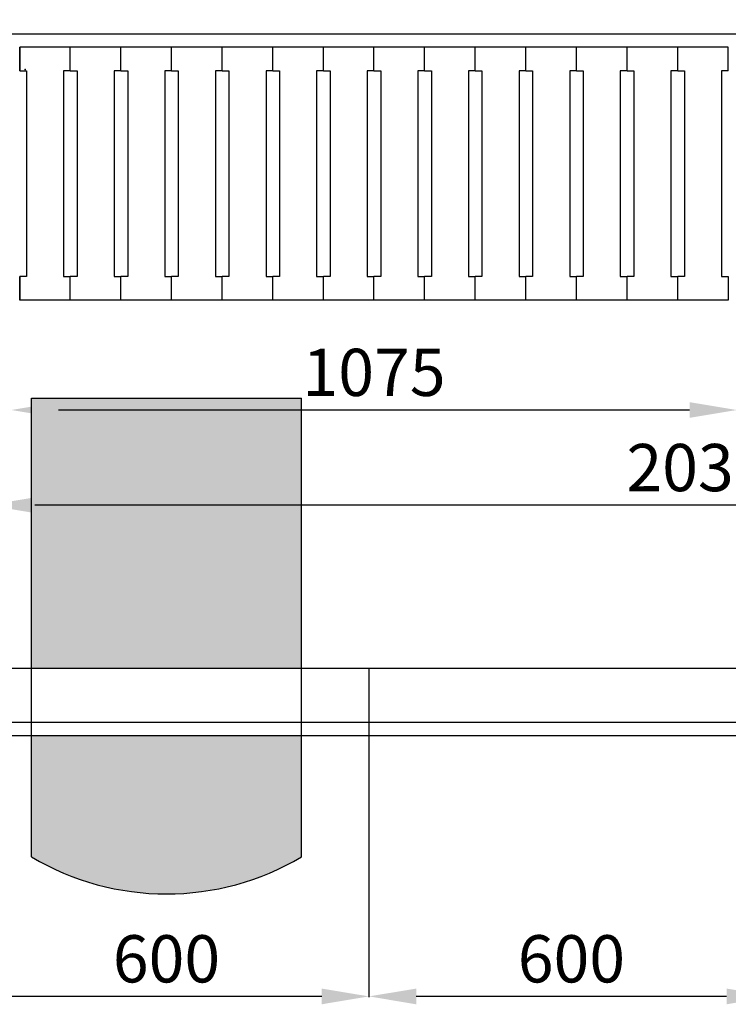
# Model space of a CAD drawing. Extents: x -8271 to 103751, y -103634 to 24332.
# Drawn here: x 76337 to 77387, y -91793 to -90334 of the extents above; entities that cross this region are included whole.
import ezdxf

# ---------------------------------------------------------------- set-up
doc = ezdxf.new("R2010")
doc.units = 0
doc.layers.get('0').update_dxf_attribs({"linetype": 'CONTINUOUS'})
doc.layers.get('DEFPOINTS').update_dxf_attribs({"linetype": 'CONTINUOUS'})
doc.layers.add('PIANETTO 600', color=6, linetype='CONTINUOUS')
doc.styles.add('SEACAD_Arial', font='arial.ttf')
doc.styles.get("Standard").update_dxf_attribs({"font": 'ARIALUNI.ttf'})
doc.dimstyles.new('STANDARD_WS$0', dxfattribs={"dimtxt": 13, "dimasz": 15, "dimexe": 1.25, "dimexo": 0.625, "dimgap": 3, "dimtad": 1, "dimdec": 0, "dimdsep": 46, "dimtxsty": 'Standard', "dimcen": 2.5, "dimadec": 0, "dimazin": 0, "dimtfac": 1, "dimtdec": 0, "dimtmove": 0, "dimatfit": 3, "dimfxl": 1, "dimtolj": 1, "dimtzin": 0, "dimarcsym": 0})

# ---------------------------------------------------------------- blocks, each defined once
blk = doc.blocks.new('*D18436')
at = {"color": 0, "lineweight": -2, "transparency": 16777216}
for p, q in [((76234.9, -90374.3), (76234.9, -89995.2)), ((78304.9, -89996.5), (76304.9, -89996.5)), ((78374.9, -90374.3), (78374.9, -89995.2))]:
    blk.add_line(p, q, dxfattribs=at)
at = {"color": 0, "transparency": 16777216}
for points in [[(76304.9, -89984.8), (76304.9, -90008.1), (76234.9, -89996.5)], [(78304.9, -89984.8), (78304.9, -90008.1), (78374.9, -89996.5)]]:
    blk.add_solid(points, dxfattribs=at)
at = {"layer": 'DEFPOINTS', "color": 0, "transparency": 16777216}
for p in [(76234.9, -89996.5), (76234.9, -90374.9), (78374.9, -90374.9)]:
    blk.add_point(p, dxfattribs=at)
at = {"color": 0, "transparency": 16777216, "insert": (77304.9, -89940.7), "char_height": 70, "attachment_point": 5, "style": 'SEACAD_Arial'}
blk.add_mtext('\\A1;2140', dxfattribs=at)
blk = doc.blocks.new('*D18441')
at = {"color": 0, "lineweight": -2, "transparency": 16777216}
for p, q in [((76854.9, -91375.5), (76854.9, -91782.8)), ((77454.9, -91375.5), (77454.9, -91782.8)), ((77384.9, -91781.5), (76924.9, -91781.5))]:
    blk.add_line(p, q, dxfattribs=at)
at = {"color": 0, "transparency": 16777216}
for points in [[(76924.9, -91769.9), (76924.9, -91793.2), (76854.9, -91781.5)], [(77384.9, -91769.9), (77384.9, -91793.2), (77454.9, -91781.5)]]:
    blk.add_solid(points, dxfattribs=at)
at = {"layer": 'DEFPOINTS', "color": 0, "transparency": 16777216}
for p in [(76854.9, -91374.9), (77454.9, -91374.9), (76854.9, -91781.5)]:
    blk.add_point(p, dxfattribs=at)
at = {"color": 0, "transparency": 16777216, "insert": (77154.9, -91725.8), "char_height": 70, "attachment_point": 5, "style": 'SEACAD_Arial'}
blk.add_mtext('\\A1;600', dxfattribs=at)
blk = doc.blocks.new('*D18442')
at = {"color": 0, "lineweight": -2, "transparency": 16777216}
for p, q in [((76254.9, -91375.5), (76254.9, -91782.8)), ((76854.9, -91375.5), (76854.9, -91782.8)), ((76784.9, -91781.5), (76324.9, -91781.5))]:
    blk.add_line(p, q, dxfattribs=at)
at = {"color": 0, "transparency": 16777216}
for points in [[(76324.9, -91769.9), (76324.9, -91793.2), (76254.9, -91781.5)], [(76784.9, -91769.9), (76784.9, -91793.2), (76854.9, -91781.5)]]:
    blk.add_solid(points, dxfattribs=at)
at = {"layer": 'DEFPOINTS', "color": 0, "transparency": 16777216}
for p in [(76254.9, -91374.9), (76854.9, -91374.9), (76254.9, -91781.5)]:
    blk.add_point(p, dxfattribs=at)
at = {"color": 0, "transparency": 16777216, "insert": (76554.9, -91725.8), "char_height": 70, "attachment_point": 5, "style": 'SEACAD_Arial'}
blk.add_mtext('\\A1;600', dxfattribs=at)
blk = doc.blocks.new('*D18703')
at = {"color": 0, "lineweight": -2, "transparency": 16777216}
for p, q in [((76289.9, -90748.9), (76289.9, -91054.8)), ((78319.9, -90748.9), (78319.9, -91054.8)), ((78249.9, -91053.6), (76359.9, -91053.6))]:
    blk.add_line(p, q, dxfattribs=at)
at = {"color": 0, "transparency": 16777216}
for points in [[(76359.9, -91041.9), (76359.9, -91065.3), (76289.9, -91053.6)], [(78249.9, -91041.9), (78249.9, -91065.3), (78319.9, -91053.6)]]:
    blk.add_solid(points, dxfattribs=at)
at = {"layer": 'DEFPOINTS', "color": 0, "transparency": 16777216}
for p in [(76289.9, -90748.3), (78319.9, -90748.3), (76289.9, -91053.6)]:
    blk.add_point(p, dxfattribs=at)
at = {"color": 0, "transparency": 16777216, "insert": (77342.4, -90997.8), "char_height": 70, "attachment_point": 5, "style": 'SEACAD_Arial'}
blk.add_mtext('\\A1;2030', dxfattribs=at)
blk = doc.blocks.new('*D18704')
at = {"color": 0, "lineweight": -2, "transparency": 16777216}
for p, q in [((76324.9, -90748.9), (76324.9, -90913.7)), ((77399.9, -90748.9), (77399.9, -90913.7)), ((77329.9, -90912.5), (76394.9, -90912.5))]:
    blk.add_line(p, q, dxfattribs=at)
at = {"color": 0, "transparency": 16777216}
for points in [[(76394.9, -90900.8), (76394.9, -90924.1), (76324.9, -90912.5)], [(77329.9, -90900.8), (77329.9, -90924.1), (77399.9, -90912.5)]]:
    blk.add_solid(points, dxfattribs=at)
at = {"layer": 'DEFPOINTS', "color": 0, "transparency": 16777216}
for p in [(76324.9, -90748.3), (77399.9, -90748.3), (76324.9, -90912.5)]:
    blk.add_point(p, dxfattribs=at)
at = {"color": 0, "transparency": 16777216, "insert": (76862.4, -90856.7), "char_height": 70, "attachment_point": 5, "style": 'SEACAD_Arial'}
blk.add_mtext('\\A1;1075', dxfattribs=at)

msp = doc.modelspace()

# ---------------------------------------------------------------- hatches: boundary and pattern name
h = msp.add_hatch(color=2)
h.dxf.hatch_style = 1
h.paths.add_polyline_path([(66177.177, -90894.876), (66177.177, -91294.876), (66577.177, -91294.876), (66577.177, -90894.876)])
h.paths.add_polyline_path([(66177.177, -91574.876, 0.27374058), (66577.177, -91574.876), (66577.177, -91394.876), (66177.177, -91394.876)])
h.paths.add_polyline_path([(69336.404, -91294.876), (69736.404, -91294.876), (69736.404, -90894.876), (69336.404, -90894.876)])
h.paths.add_polyline_path([(69336.404, -91394.876), (69336.404, -91574.876, 0.27374058), (69736.404, -91574.876), (69736.404, -91394.876)])
h.paths.add_polyline_path([(73095.631, -90894.876), (72695.631, -90894.876), (72695.631, -91294.876), (73095.631, -91294.876)])
h.paths.add_polyline_path([(73095.631, -91574.876), (73095.631, -91394.876), (72695.631, -91394.876), (72695.631, -91574.876, 0.27374058)])
h.paths.add_polyline_path([(76754.857, -91294.876), (76754.857, -90894.876), (76354.857, -90894.876), (76354.857, -91294.876)])
h.paths.add_polyline_path([(76754.857, -91574.876), (76754.857, -91394.876), (76354.857, -91394.876), (76354.857, -91574.876, 0.27374058)])
h.paths.add_polyline_path([(66177.177, -88541.056), (66177.177, -88941.056), (66577.177, -88941.056), (66577.177, -88541.056)])
h.paths.add_polyline_path([(66577.177, -89041.056), (66177.177, -89041.056), (66177.177, -89221.056, 0.27374058), (66577.177, -89221.056)])
h.paths.add_polyline_path([(69736.404, -88941.056), (69736.404, -88541.056), (69336.404, -88541.056), (69336.404, -88941.056)])
h.paths.add_polyline_path([(69336.404, -89041.056), (69336.404, -89221.056, 0.27374058), (69736.404, -89221.056), (69736.404, -89041.056)])
h.paths.add_polyline_path([(72695.631, -88941.056), (73095.631, -88941.056), (73095.631, -88541.056), (72695.631, -88541.056)])
h.paths.add_polyline_path([(73095.631, -89221.056), (73095.631, -89041.056), (72695.631, -89041.056), (72695.631, -89221.056, 0.27374058)])
h.paths.add_polyline_path([(76754.857, -88941.056), (76754.857, -88541.056), (76354.857, -88541.056), (76354.857, -88941.056)])
h.paths.add_polyline_path([(76354.857, -89041.056), (76354.857, -89221.056, 0.27374058), (76754.857, -89221.056), (76754.857, -89041.056)])
h.paths.add_polyline_path([(80714.084, -88941.056), (80714.084, -88541.056), (80314.084, -88541.056), (80314.084, -88941.056)])
h.paths.add_polyline_path([(80314.084, -89041.056), (80314.084, -89221.056, 0.27374058), (80714.084, -89221.056), (80714.084, -89041.056)])
h.paths.add_polyline_path([(85073.31, -88941.056), (85073.31, -88541.056), (84473.31, -88541.056), (84473.31, -88941.056)])

# ---------------------------------------------------------------- linework, layer by layer
for p, q in [((76254.857, -90354.876), (78354.857, -90354.876)), ((76354.857, -90894.876), (76754.857, -90894.876)), ((76354.857, -91574.876), (76354.857, -90894.876)), ((76754.857, -91574.876), (76754.857, -90894.876)), ((76254.857, -91294.876), (78354.857, -91294.876)), ((76854.857, -91294.876), (76854.857, -91374.876)), ((76254.857, -91374.876), (78354.857, -91374.876))]:
    msp.add_line(p, q)
at = {"color": 5}
for p, q in [((76337.357, -90409.876), (76337.357, -90374.876)), ((76337.357, -90409.876), (76337.357, -90374.876)), ((77387.357, -90374.876), (76337.357, -90374.876)), ((76337.357, -90374.876), (76337.357, -90409.876)), ((77387.357, -90374.876), (76337.357, -90374.876)), ((76522.357, -90374.876), (76412.357, -90374.876)), ((76412.357, -90409.876), (76412.357, -90374.876)), ((76412.357, -90409.876), (76412.357, -90374.876)), ((76412.357, -90409.876), (76412.357, -90374.876)), ((76412.357, -90409.876), (76412.357, -90374.876)), ((76412.357, -90409.876), (76412.357, -90374.876)), ((76412.357, -90409.876), (76412.357, -90374.876)), ((76487.357, -90409.876), (76487.357, -90374.876)), ((76487.357, -90409.876), (76487.357, -90374.876)), ((76487.357, -90409.876), (76487.357, -90374.876)), ((76487.357, -90409.876), (76487.357, -90374.876)), ((76562.357, -90409.876), (76562.357, -90374.876)), ((76562.357, -90409.876), (76562.357, -90374.876)), ((76562.357, -90409.876), (76562.357, -90374.876)), ((76562.357, -90409.876), (76562.357, -90374.876)), ((76562.357, -90409.876), (76562.357, -90374.876)), ((76562.357, -90409.876), (76562.357, -90374.876)), ((76637.357, -90409.876), (76637.357, -90374.876)), ((76637.357, -90409.876), (76637.357, -90374.876)), ((76637.357, -90409.876), (76637.357, -90374.876)), ((76637.357, -90409.876), (76637.357, -90374.876)), ((76712.357, -90409.876), (76712.357, -90374.876)), ((76712.357, -90409.876), (76712.357, -90374.876)), ((76712.357, -90409.876), (76712.357, -90374.876)), ((76712.357, -90409.876), (76712.357, -90374.876)), ((76787.357, -90409.876), (76787.357, -90374.876)), ((76787.357, -90409.876), (76787.357, -90374.876)), ((76862.357, -90409.876), (76862.357, -90374.876)), ((76862.357, -90409.876), (76862.357, -90374.876)), ((76862.357, -90409.876), (76862.357, -90374.876)), ((76862.357, -90409.876), (76862.357, -90374.876)), ((76937.357, -90409.876), (76937.357, -90374.876)), ((76937.357, -90409.876), (76937.357, -90374.876)), ((77012.357, -90409.876), (77012.357, -90374.876)), ((77012.357, -90409.876), (77012.357, -90374.876)), ((77087.357, -90409.876), (77087.357, -90374.876)), ((77087.357, -90409.876), (77087.357, -90374.876)), ((77087.357, -90409.876), (77087.357, -90374.876)), ((77087.357, -90409.876), (77087.357, -90374.876)), ((77162.357, -90409.876), (77162.357, -90374.876)), ((77162.357, -90409.876), (77162.357, -90374.876)), ((77162.357, -90409.876), (77162.357, -90374.876)), ((77162.357, -90409.876), (77162.357, -90374.876)), ((77162.357, -90409.876), (77162.357, -90374.876)), ((77162.357, -90409.876), (77162.357, -90374.876)), ((77162.357, -90409.876), (77162.357, -90374.876)), ((77162.357, -90409.876), (77162.357, -90374.876)), ((77162.357, -90409.876), (77162.357, -90374.876)), ((77162.357, -90409.876), (77162.357, -90374.876)), ((77162.357, -90409.876), (77162.357, -90374.876)), ((77162.357, -90409.876), (77162.357, -90374.876)), ((77162.357, -90409.876), (77162.357, -90374.876)), ((77162.357, -90409.876), (77162.357, -90374.876)), ((77162.357, -90409.876), (77162.357, -90374.876)), ((77162.357, -90409.876), (77162.357, -90374.876)), ((77162.357, -90409.876), (77162.357, -90374.876)), ((77162.357, -90409.876), (77162.357, -90374.876)), ((77237.357, -90409.876), (77237.357, -90374.876)), ((77237.357, -90409.876), (77237.357, -90374.876)), ((77237.357, -90409.876), (77237.357, -90374.876)), ((77237.357, -90409.876), (77237.357, -90374.876)), ((77237.357, -90409.876), (77237.357, -90374.876)), ((77237.357, -90409.876), (77237.357, -90374.876)), ((77237.357, -90409.876), (77237.357, -90374.876)), ((77237.357, -90409.876), (77237.357, -90374.876)), ((77237.357, -90409.876), (77237.357, -90374.876)), ((77237.357, -90409.876), (77237.357, -90374.876)), ((77237.357, -90409.876), (77237.357, -90374.876)), ((77237.357, -90409.876), (77237.357, -90374.876)), ((77237.357, -90409.876), (77237.357, -90374.876)), ((77237.357, -90409.876), (77237.357, -90374.876)), ((77237.357, -90409.876), (77237.357, -90374.876)), ((77237.357, -90409.876), (77237.357, -90374.876)), ((77237.357, -90409.876), (77237.357, -90374.876)), ((77237.357, -90409.876), (77237.357, -90374.876)), ((77312.357, -90409.876), (77312.357, -90374.876)), ((77312.357, -90409.876), (77312.357, -90374.876)), ((77312.357, -90409.876), (77312.357, -90374.876)), ((77312.357, -90409.876), (77312.357, -90374.876)), ((77312.357, -90409.876), (77312.357, -90374.876)), ((77312.357, -90409.876), (77312.357, -90374.876)), ((77387.357, -90409.876), (77387.357, -90374.876)), ((76337.357, -90409.876), (76347.357, -90409.876)), ((76337.357, -90409.876), (76347.357, -90409.876)), ((76347.357, -90409.876), (76347.357, -90714.876)), ((76347.357, -90409.876), (76347.357, -90714.876)), ((76402.357, -90409.876), (76402.357, -90714.876)), ((76412.357, -90409.876), (76402.357, -90409.876)), ((76402.357, -90409.876), (76402.357, -90714.876)), ((76412.357, -90409.876), (76402.357, -90409.876)), ((76402.357, -90409.876), (76402.357, -90714.876)), ((76412.357, -90409.876), (76402.357, -90409.876)), ((76412.357, -90409.876), (76422.357, -90409.876)), ((76412.357, -90409.876), (76422.357, -90409.876)), ((76412.357, -90409.876), (76422.357, -90409.876)), ((76422.357, -90409.876), (76422.357, -90714.876)), ((76422.357, -90409.876), (76422.357, -90714.876)), ((76422.357, -90409.876), (76422.357, -90714.876)), ((76477.357, -90409.876), (76477.357, -90714.876)), ((76487.357, -90409.876), (76477.357, -90409.876)), ((76477.357, -90409.876), (76477.357, -90714.876)), ((76487.357, -90409.876), (76477.357, -90409.876)), ((76487.357, -90409.876), (76497.357, -90409.876)), ((76487.357, -90409.876), (76497.357, -90409.876)), ((76497.357, -90409.876), (76497.357, -90714.876)), ((76497.357, -90409.876), (76497.357, -90714.876)), ((76552.357, -90409.876), (76552.357, -90714.876)), ((76562.357, -90409.876), (76552.357, -90409.876)), ((76552.357, -90409.876), (76552.357, -90714.876)), ((76562.357, -90409.876), (76552.357, -90409.876)), ((76552.357, -90409.876), (76552.357, -90714.876)), ((76562.357, -90409.876), (76552.357, -90409.876)), ((76562.357, -90409.876), (76572.357, -90409.876)), ((76562.357, -90409.876), (76572.357, -90409.876)), ((76562.357, -90409.876), (76572.357, -90409.876)), ((76572.357, -90409.876), (76572.357, -90714.876)), ((76572.357, -90409.876), (76572.357, -90714.876)), ((76572.357, -90409.876), (76572.357, -90714.876)), ((76627.357, -90409.876), (76627.357, -90714.876)), ((76637.357, -90409.876), (76627.357, -90409.876)), ((76627.357, -90409.876), (76627.357, -90714.876)), ((76637.357, -90409.876), (76627.357, -90409.876)), ((76637.357, -90409.876), (76647.357, -90409.876)), ((76637.357, -90409.876), (76647.357, -90409.876)), ((76647.357, -90409.876), (76647.357, -90714.876)), ((76647.357, -90409.876), (76647.357, -90714.876)), ((76702.357, -90409.876), (76702.357, -90714.876)), ((76712.357, -90409.876), (76702.357, -90409.876)), ((76702.357, -90409.876), (76702.357, -90714.876)), ((76712.357, -90409.876), (76702.357, -90409.876)), ((76712.357, -90409.876), (76722.357, -90409.876)), ((76712.357, -90409.876), (76722.357, -90409.876)), ((76722.357, -90409.876), (76722.357, -90714.876)), ((76722.357, -90409.876), (76722.357, -90714.876)), ((76777.357, -90409.876), (76777.357, -90714.876)), ((76787.357, -90409.876), (76777.357, -90409.876)), ((76787.357, -90409.876), (76797.357, -90409.876)), ((76797.357, -90409.876), (76797.357, -90714.876)), ((76852.357, -90409.876), (76852.357, -90714.876)), ((76862.357, -90409.876), (76852.357, -90409.876)), ((76852.357, -90409.876), (76852.357, -90714.876)), ((76862.357, -90409.876), (76852.357, -90409.876)), ((76862.357, -90409.876), (76872.357, -90409.876)), ((76862.357, -90409.876), (76872.357, -90409.876)), ((76872.357, -90409.876), (76872.357, -90714.876)), ((76872.357, -90409.876), (76872.357, -90714.876)), ((76927.357, -90409.876), (76927.357, -90714.876)), ((76937.357, -90409.876), (76927.357, -90409.876)), ((76937.357, -90409.876), (76947.357, -90409.876)), ((76947.357, -90409.876), (76947.357, -90714.876)), ((77002.357, -90409.876), (77002.357, -90714.876)), ((77012.357, -90409.876), (77002.357, -90409.876)), ((77012.357, -90409.876), (77022.357, -90409.876)), ((77022.357, -90409.876), (77022.357, -90714.876)), ((77077.357, -90409.876), (77077.357, -90714.876)), ((77087.357, -90409.876), (77077.357, -90409.876)), ((77077.357, -90409.876), (77077.357, -90714.876)), ((77087.357, -90409.876), (77077.357, -90409.876)), ((77087.357, -90409.876), (77097.357, -90409.876)), ((77087.357, -90409.876), (77097.357, -90409.876)), ((77097.357, -90409.876), (77097.357, -90714.876)), ((77097.357, -90409.876), (77097.357, -90714.876)), ((77152.357, -90409.876), (77152.357, -90714.876)), ((77162.357, -90409.876), (77152.357, -90409.876)), ((77152.357, -90409.876), (77152.357, -90714.876)), ((77162.357, -90409.876), (77152.357, -90409.876)), ((77152.357, -90409.876), (77152.357, -90714.876)), ((77162.357, -90409.876), (77152.357, -90409.876)), ((77152.357, -90409.876), (77152.357, -90714.876)), ((77162.357, -90409.876), (77152.357, -90409.876)), ((77152.357, -90409.876), (77152.357, -90714.876)), ((77162.357, -90409.876), (77152.357, -90409.876)), ((77152.357, -90409.876), (77152.357, -90714.876)), ((77162.357, -90409.876), (77152.357, -90409.876)), ((77152.357, -90409.876), (77152.357, -90714.876)), ((77162.357, -90409.876), (77152.357, -90409.876)), ((77152.357, -90409.876), (77152.357, -90714.876)), ((77162.357, -90409.876), (77152.357, -90409.876)), ((77152.357, -90409.876), (77152.357, -90714.876)), ((77162.357, -90409.876), (77152.357, -90409.876)), ((77162.357, -90409.876), (77172.357, -90409.876)), ((77162.357, -90409.876), (77172.357, -90409.876)), ((77162.357, -90409.876), (77172.357, -90409.876)), ((77162.357, -90409.876), (77172.357, -90409.876)), ((77162.357, -90409.876), (77172.357, -90409.876)), ((77162.357, -90409.876), (77172.357, -90409.876)), ((77162.357, -90409.876), (77172.357, -90409.876)), ((77162.357, -90409.876), (77172.357, -90409.876)), ((77162.357, -90409.876), (77172.357, -90409.876)), ((77172.357, -90409.876), (77172.357, -90714.876)), ((77172.357, -90409.876), (77172.357, -90714.876)), ((77172.357, -90409.876), (77172.357, -90714.876)), ((77172.357, -90409.876), (77172.357, -90714.876)), ((77172.357, -90409.876), (77172.357, -90714.876)), ((77172.357, -90409.876), (77172.357, -90714.876)), ((77172.357, -90409.876), (77172.357, -90714.876)), ((77172.357, -90409.876), (77172.357, -90714.876)), ((77172.357, -90409.876), (77172.357, -90714.876)), ((77227.357, -90409.876), (77227.357, -90714.876)), ((77237.357, -90409.876), (77227.357, -90409.876)), ((77227.357, -90409.876), (77227.357, -90714.876)), ((77237.357, -90409.876), (77227.357, -90409.876)), ((77227.357, -90409.876), (77227.357, -90714.876)), ((77237.357, -90409.876), (77227.357, -90409.876)), ((77227.357, -90409.876), (77227.357, -90714.876)), ((77237.357, -90409.876), (77227.357, -90409.876)), ((77227.357, -90409.876), (77227.357, -90714.876)), ((77237.357, -90409.876), (77227.357, -90409.876)), ((77227.357, -90409.876), (77227.357, -90714.876)), ((77237.357, -90409.876), (77227.357, -90409.876)), ((77227.357, -90409.876), (77227.357, -90714.876)), ((77237.357, -90409.876), (77227.357, -90409.876)), ((77227.357, -90409.876), (77227.357, -90714.876)), ((77237.357, -90409.876), (77227.357, -90409.876)), ((77227.357, -90409.876), (77227.357, -90714.876)), ((77237.357, -90409.876), (77227.357, -90409.876)), ((77237.357, -90409.876), (77247.357, -90409.876)), ((77237.357, -90409.876), (77247.357, -90409.876)), ((77237.357, -90409.876), (77247.357, -90409.876)), ((77237.357, -90409.876), (77247.357, -90409.876)), ((77237.357, -90409.876), (77247.357, -90409.876)), ((77237.357, -90409.876), (77247.357, -90409.876)), ((77237.357, -90409.876), (77247.357, -90409.876)), ((77237.357, -90409.876), (77247.357, -90409.876)), ((77237.357, -90409.876), (77247.357, -90409.876)), ((77247.357, -90409.876), (77247.357, -90714.876)), ((77247.357, -90409.876), (77247.357, -90714.876)), ((77247.357, -90409.876), (77247.357, -90714.876)), ((77247.357, -90409.876), (77247.357, -90714.876)), ((77247.357, -90409.876), (77247.357, -90714.876)), ((77247.357, -90409.876), (77247.357, -90714.876)), ((77247.357, -90409.876), (77247.357, -90714.876)), ((77247.357, -90409.876), (77247.357, -90714.876)), ((77247.357, -90409.876), (77247.357, -90714.876)), ((77302.357, -90409.876), (77302.357, -90714.876)), ((77312.357, -90409.876), (77302.357, -90409.876)), ((77302.357, -90409.876), (77302.357, -90714.876)), ((77312.357, -90409.876), (77302.357, -90409.876)), ((77302.357, -90409.876), (77302.357, -90714.876)), ((77312.357, -90409.876), (77302.357, -90409.876)), ((77312.357, -90409.876), (77322.357, -90409.876)), ((77312.357, -90409.876), (77322.357, -90409.876)), ((77312.357, -90409.876), (77322.357, -90409.876)), ((77322.357, -90409.876), (77322.357, -90714.876)), ((77322.357, -90409.876), (77322.357, -90714.876)), ((77322.357, -90409.876), (77322.357, -90714.876)), ((77377.357, -90409.876), (77377.357, -90714.876)), ((77387.357, -90409.876), (77377.357, -90409.876)), ((76347.357, -90714.876), (76337.357, -90714.876)), ((76337.357, -90749.876), (76337.357, -90714.876)), ((76337.357, -90749.876), (76337.357, -90714.876)), ((76347.357, -90714.876), (76337.357, -90714.876)), ((76337.357, -90714.876), (76337.357, -90749.876)), ((76402.357, -90714.876), (76412.357, -90714.876)), ((76402.357, -90714.876), (76412.357, -90714.876)), ((76402.357, -90714.876), (76412.357, -90714.876)), ((76412.357, -90749.876), (76412.357, -90714.876)), ((76412.357, -90749.876), (76412.357, -90714.876)), ((76422.357, -90714.876), (76412.357, -90714.876)), ((76412.357, -90749.876), (76412.357, -90714.876)), ((76412.357, -90749.876), (76412.357, -90714.876)), ((76422.357, -90714.876), (76412.357, -90714.876)), ((76412.357, -90749.876), (76412.357, -90714.876)), ((76412.357, -90749.876), (76412.357, -90714.876)), ((76422.357, -90714.876), (76412.357, -90714.876)), ((76477.357, -90714.876), (76487.357, -90714.876)), ((76477.357, -90714.876), (76487.357, -90714.876)), ((76487.357, -90749.876), (76487.357, -90714.876)), ((76487.357, -90749.876), (76487.357, -90714.876)), ((76497.357, -90714.876), (76487.357, -90714.876)), ((76487.357, -90749.876), (76487.357, -90714.876)), ((76487.357, -90749.876), (76487.357, -90714.876)), ((76497.357, -90714.876), (76487.357, -90714.876)), ((76552.357, -90714.876), (76562.357, -90714.876)), ((76552.357, -90714.876), (76562.357, -90714.876)), ((76552.357, -90714.876), (76562.357, -90714.876)), ((76562.357, -90749.876), (76562.357, -90714.876)), ((76562.357, -90749.876), (76562.357, -90714.876)), ((76572.357, -90714.876), (76562.357, -90714.876)), ((76562.357, -90749.876), (76562.357, -90714.876)), ((76562.357, -90749.876), (76562.357, -90714.876)), ((76572.357, -90714.876), (76562.357, -90714.876)), ((76562.357, -90749.876), (76562.357, -90714.876)), ((76562.357, -90749.876), (76562.357, -90714.876)), ((76572.357, -90714.876), (76562.357, -90714.876)), ((76627.357, -90714.876), (76637.357, -90714.876)), ((76627.357, -90714.876), (76637.357, -90714.876)), ((76637.357, -90749.876), (76637.357, -90714.876)), ((76637.357, -90749.876), (76637.357, -90714.876)), ((76647.357, -90714.876), (76637.357, -90714.876)), ((76637.357, -90749.876), (76637.357, -90714.876)), ((76637.357, -90749.876), (76637.357, -90714.876)), ((76647.357, -90714.876), (76637.357, -90714.876)), ((76702.357, -90714.876), (76712.357, -90714.876)), ((76702.357, -90714.876), (76712.357, -90714.876)), ((76712.357, -90749.876), (76712.357, -90714.876)), ((76712.357, -90749.876), (76712.357, -90714.876)), ((76722.357, -90714.876), (76712.357, -90714.876)), ((76712.357, -90749.876), (76712.357, -90714.876)), ((76712.357, -90749.876), (76712.357, -90714.876)), ((76722.357, -90714.876), (76712.357, -90714.876)), ((76777.357, -90714.876), (76787.357, -90714.876)), ((76787.357, -90749.876), (76787.357, -90714.876)), ((76787.357, -90749.876), (76787.357, -90714.876)), ((76797.357, -90714.876), (76787.357, -90714.876)), ((76852.357, -90714.876), (76862.357, -90714.876)), ((76852.357, -90714.876), (76862.357, -90714.876)), ((76862.357, -90749.876), (76862.357, -90714.876)), ((76862.357, -90749.876), (76862.357, -90714.876)), ((76872.357, -90714.876), (76862.357, -90714.876)), ((76862.357, -90749.876), (76862.357, -90714.876)), ((76862.357, -90749.876), (76862.357, -90714.876)), ((76872.357, -90714.876), (76862.357, -90714.876)), ((76927.357, -90714.876), (76937.357, -90714.876)), ((76937.357, -90749.876), (76937.357, -90714.876)), ((76937.357, -90749.876), (76937.357, -90714.876)), ((76947.357, -90714.876), (76937.357, -90714.876)), ((77002.357, -90714.876), (77012.357, -90714.876)), ((77012.357, -90749.876), (77012.357, -90714.876)), ((77012.357, -90749.876), (77012.357, -90714.876)), ((77022.357, -90714.876), (77012.357, -90714.876)), ((77077.357, -90714.876), (77087.357, -90714.876)), ((77077.357, -90714.876), (77087.357, -90714.876)), ((77087.357, -90749.876), (77087.357, -90714.876)), ((77087.357, -90749.876), (77087.357, -90714.876)), ((77097.357, -90714.876), (77087.357, -90714.876)), ((77087.357, -90749.876), (77087.357, -90714.876)), ((77087.357, -90749.876), (77087.357, -90714.876)), ((77097.357, -90714.876), (77087.357, -90714.876)), ((77152.357, -90714.876), (77162.357, -90714.876)), ((77152.357, -90714.876), (77162.357, -90714.876)), ((77152.357, -90714.876), (77162.357, -90714.876)), ((77152.357, -90714.876), (77162.357, -90714.876)), ((77152.357, -90714.876), (77162.357, -90714.876)), ((77152.357, -90714.876), (77162.357, -90714.876)), ((77152.357, -90714.876), (77162.357, -90714.876)), ((77152.357, -90714.876), (77162.357, -90714.876)), ((77152.357, -90714.876), (77162.357, -90714.876)), ((77162.357, -90749.876), (77162.357, -90714.876)), ((77162.357, -90749.876), (77162.357, -90714.876)), ((77172.357, -90714.876), (77162.357, -90714.876)), ((77162.357, -90749.876), (77162.357, -90714.876)), ((77162.357, -90749.876), (77162.357, -90714.876)), ((77172.357, -90714.876), (77162.357, -90714.876)), ((77162.357, -90749.876), (77162.357, -90714.876)), ((77162.357, -90749.876), (77162.357, -90714.876)), ((77172.357, -90714.876), (77162.357, -90714.876)), ((77162.357, -90749.876), (77162.357, -90714.876)), ((77162.357, -90749.876), (77162.357, -90714.876)), ((77172.357, -90714.876), (77162.357, -90714.876)), ((77162.357, -90749.876), (77162.357, -90714.876)), ((77162.357, -90749.876), (77162.357, -90714.876)), ((77172.357, -90714.876), (77162.357, -90714.876)), ((77162.357, -90749.876), (77162.357, -90714.876)), ((77162.357, -90749.876), (77162.357, -90714.876)), ((77172.357, -90714.876), (77162.357, -90714.876)), ((77162.357, -90749.876), (77162.357, -90714.876)), ((77162.357, -90749.876), (77162.357, -90714.876)), ((77172.357, -90714.876), (77162.357, -90714.876)), ((77162.357, -90749.876), (77162.357, -90714.876)), ((77162.357, -90749.876), (77162.357, -90714.876)), ((77172.357, -90714.876), (77162.357, -90714.876)), ((77162.357, -90749.876), (77162.357, -90714.876)), ((77162.357, -90749.876), (77162.357, -90714.876)), ((77172.357, -90714.876), (77162.357, -90714.876)), ((77227.357, -90714.876), (77237.357, -90714.876)), ((77227.357, -90714.876), (77237.357, -90714.876)), ((77227.357, -90714.876), (77237.357, -90714.876)), ((77227.357, -90714.876), (77237.357, -90714.876)), ((77227.357, -90714.876), (77237.357, -90714.876)), ((77227.357, -90714.876), (77237.357, -90714.876)), ((77227.357, -90714.876), (77237.357, -90714.876)), ((77227.357, -90714.876), (77237.357, -90714.876)), ((77227.357, -90714.876), (77237.357, -90714.876)), ((77237.357, -90749.876), (77237.357, -90714.876)), ((77237.357, -90749.876), (77237.357, -90714.876)), ((77247.357, -90714.876), (77237.357, -90714.876)), ((77237.357, -90749.876), (77237.357, -90714.876)), ((77237.357, -90749.876), (77237.357, -90714.876)), ((77247.357, -90714.876), (77237.357, -90714.876)), ((77237.357, -90749.876), (77237.357, -90714.876)), ((77237.357, -90749.876), (77237.357, -90714.876)), ((77247.357, -90714.876), (77237.357, -90714.876)), ((77237.357, -90749.876), (77237.357, -90714.876)), ((77237.357, -90749.876), (77237.357, -90714.876)), ((77247.357, -90714.876), (77237.357, -90714.876)), ((77237.357, -90749.876), (77237.357, -90714.876)), ((77237.357, -90749.876), (77237.357, -90714.876)), ((77247.357, -90714.876), (77237.357, -90714.876)), ((77237.357, -90749.876), (77237.357, -90714.876)), ((77237.357, -90749.876), (77237.357, -90714.876)), ((77247.357, -90714.876), (77237.357, -90714.876)), ((77237.357, -90749.876), (77237.357, -90714.876)), ((77237.357, -90749.876), (77237.357, -90714.876)), ((77247.357, -90714.876), (77237.357, -90714.876)), ((77237.357, -90749.876), (77237.357, -90714.876)), ((77237.357, -90749.876), (77237.357, -90714.876)), ((77247.357, -90714.876), (77237.357, -90714.876)), ((77237.357, -90749.876), (77237.357, -90714.876)), ((77237.357, -90749.876), (77237.357, -90714.876)), ((77247.357, -90714.876), (77237.357, -90714.876)), ((77302.357, -90714.876), (77312.357, -90714.876)), ((77302.357, -90714.876), (77312.357, -90714.876)), ((77302.357, -90714.876), (77312.357, -90714.876)), ((77312.357, -90749.876), (77312.357, -90714.876)), ((77312.357, -90749.876), (77312.357, -90714.876)), ((77322.357, -90714.876), (77312.357, -90714.876)), ((77312.357, -90749.876), (77312.357, -90714.876)), ((77312.357, -90749.876), (77312.357, -90714.876)), ((77322.357, -90714.876), (77312.357, -90714.876)), ((77312.357, -90749.876), (77312.357, -90714.876)), ((77312.357, -90749.876), (77312.357, -90714.876)), ((77322.357, -90714.876), (77312.357, -90714.876)), ((77377.357, -90714.876), (77387.357, -90714.876)), ((77387.357, -90714.876), (77387.357, -90749.876)), ((77387.357, -90749.876), (76337.357, -90749.876))]:
    msp.add_line(p, q, dxfattribs=at)
at = {"color": 1}
msp.add_line((76134.857, -91394.876), (78474.857, -91394.876), dxfattribs=at)
msp.add_arc((76554.857, -91236.941), 392.683, 239.381713, 300.618287)
at = {"layer": 'PIANETTO 600', "color": 5}
msp.add_point((76345.223, -90408.012), dxfattribs=at)

# ---------------------------------------------------------------- dimensions: what is measured, and where the dimension line sits
at = {"color": 18, "true_color": 0x000000}
dim = msp.add_linear_dim(base=(76234.857, -89996.482), p1=(78374.857, -90374.876), p2=(76234.857, -90374.876), dimstyle='STANDARD_WS$0', override={"dimtxt": 70, "dimasz": 70, "dimgap": 20, "dimtoh": 1, "dimtxsty": 'SEACAD_Arial'}, dxfattribs=at)
dim.commit()
dim.dimension.update_dxf_attribs({"geometry": '*D18436', "text_midpoint": (77304.857, -89940.742)})
at = {"color": 5}
dim = msp.add_linear_dim(base=(76289.857, -91053.588), p1=(78319.857, -90748.291), p2=(76289.857, -90748.291), dimstyle='STANDARD_WS$0', override={"dimtxt": 70, "dimasz": 70, "dimgap": 20, "dimtoh": 1, "dimtxsty": 'SEACAD_Arial'}, dxfattribs=at)
dim.commit()
dim.dimension.update_dxf_attribs({"geometry": '*D18703', "text_midpoint": (77342.357, -91053.588), "dimtype": 160})
dim = msp.add_linear_dim(base=(76324.857, -90912.476), p1=(77399.857, -90748.291), p2=(76324.857, -90748.291), dimstyle='STANDARD_WS$0', override={"dimtxt": 70, "dimasz": 70, "dimgap": 20, "dimtoh": 1, "dimtxsty": 'SEACAD_Arial'}, dxfattribs=at)
dim.commit()
dim.dimension.update_dxf_attribs({"geometry": '*D18704', "text_midpoint": (76862.357, -90856.736)})
for base, p1, p2, picture, middle in [((76254.857, -91781.548), (76854.857, -91374.876), (76254.857, -91374.876), '*D18442', (76554.857, -91725.808)), ((76854.857, -91781.548), (77454.857, -91374.876), (76854.857, -91374.876), '*D18441', (77154.857, -91725.808))]:
    dim = msp.add_linear_dim(base=base, p1=p1, p2=p2, dimstyle='STANDARD_WS$0', override={"dimtxt": 70, "dimasz": 70, "dimgap": 20, "dimtoh": 1, "dimtxsty": 'SEACAD_Arial'})
    dim.commit()
    dim.dimension.update_dxf_attribs({"geometry": picture, "text_midpoint": middle})

doc.saveas('drawing.dxf')
